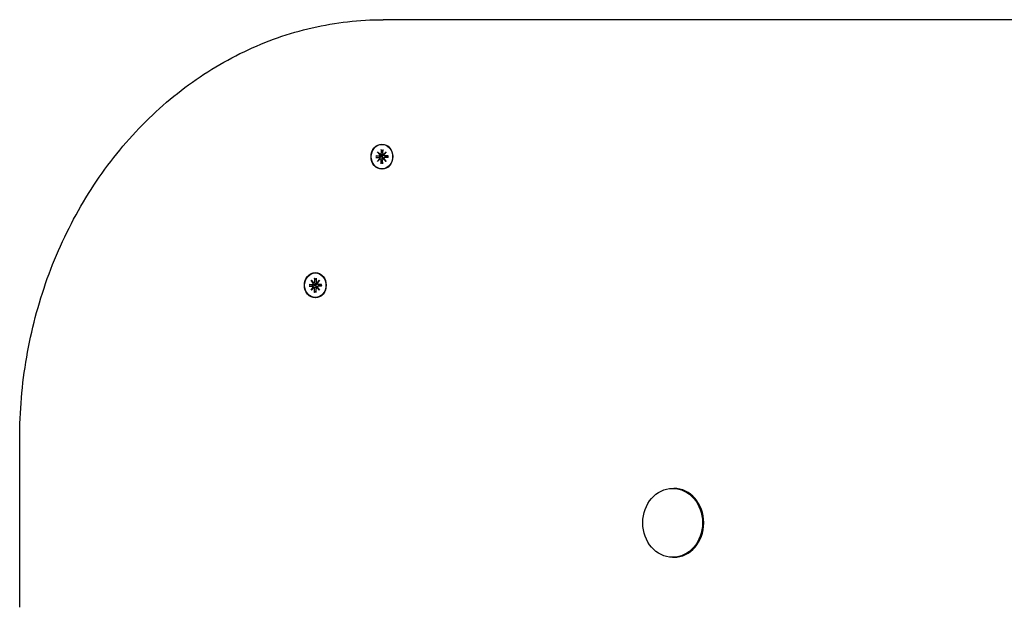
# Model space of a CAD drawing. Extents: x 29817 to 39739, y -6380 to 2673.
# Drawn here: x 32918 to 33270, y -183 to 27 of the extents above; entities that cross this region are included whole.
import ezdxf

# ---------------------------------------------------------------- set-up
doc = ezdxf.new("R2010")
doc.units = 0
doc.header["$LTSCALE"] = 30
doc.header["$MEASUREMENT"] = 0
doc.layers.get('0').update_dxf_attribs({"linetype": 'CONTINUOUS'})

msp = doc.modelspace()

# ---------------------------------------------------------------- linework, layer by layer
for p, q in [((33619.76, 27.45), (33047.57, 27.45)), ((33047.07, -17.15), (33047.12, -17.15)), ((33045.54, -19.78), (33046.43, -20.71)), ((33045.54, -19.78), (33046.36, -20.67)), ((33046.35, -20.81), (33045.54, -19.78)), ((33046.44, -20.72), (33046.95, -20.81)), ((33046.79, -18.99), (33046.82, -20.33)), ((33046.83, -19.1), (33047.33, -19.52)), ((33047.35, -18.99), (33047.32, -20.33)), ((33047.6, -20.72), (33047.82, -20.76)), ((33047.71, -20.71), (33048.6, -19.78)), ((33048.6, -19.78), (33047.79, -20.81)), ((33048.6, -19.78), (33047.88, -20.67)), ((33044.85, -21.23), (33046.01, -21.26)), ((33044.85, -21.87), (33046.01, -21.84)), ((33046.51, -21.4), (33044.99, -21.24)), ((33044.99, -21.86), (33046.51, -21.7)), ((33045.54, -23.32), (33046.35, -22.29)), ((33046.43, -22.38), (33045.54, -23.32)), ((33045.54, -23.32), (33046.36, -22.43)), ((33046.44, -22.38), (33046.95, -22.29)), ((33046.98, -21.43), (33046.51, -21.4)), ((33046.51, -21.7), (33046.98, -21.67)), ((33046.79, -24.11), (33046.82, -22.76)), ((33047.33, -23.57), (33046.83, -23.99)), ((33047.35, -24.11), (33047.32, -22.76)), ((33047.6, -22.38), (33047.82, -22.34)), ((33048.6, -23.32), (33047.71, -22.38)), ((33047.79, -22.29), (33048.6, -23.32)), ((33048.6, -23.32), (33047.88, -22.43)), ((33048.06, -21.25), (33049.03, -21.43)), ((33048.06, -21.84), (33049.03, -21.67)), ((33049.28, -21.23), (33048.12, -21.26)), ((33049.28, -21.87), (33048.12, -21.84)), ((33049.23, -21.41), (33049.09, -21.43)), ((33049.09, -21.67), (33049.23, -21.68)), ((33047.07, -25.95), (33047.12, -25.95)), ((33023.25, -63.15), (33023.3, -63.15)), ((33021.72, -65.78), (33022.61, -66.71)), ((33021.72, -65.78), (33022.54, -66.67)), ((33022.53, -66.81), (33021.72, -65.78)), ((33022.62, -66.72), (33023.13, -66.81)), ((33022.97, -64.99), (33023, -66.33)), ((33023.02, -65.1), (33023.52, -65.52)), ((33023.53, -64.99), (33023.5, -66.33)), ((33023.78, -66.72), (33024, -66.76)), ((33023.89, -66.71), (33024.78, -65.78)), ((33024.78, -65.78), (33023.97, -66.81)), ((33024.78, -65.78), (33024.06, -66.67)), ((33021.04, -67.23), (33022.2, -67.26)), ((33021.04, -67.87), (33022.2, -67.84)), ((33022.69, -67.4), (33021.17, -67.24)), ((33021.17, -67.86), (33022.69, -67.7)), ((33021.72, -69.32), (33022.53, -68.29)), ((33022.61, -68.38), (33021.72, -69.32)), ((33021.72, -69.32), (33022.54, -68.43)), ((33022.62, -68.38), (33023.13, -68.29)), ((33023.16, -67.43), (33022.69, -67.4)), ((33022.69, -67.7), (33023.16, -67.67)), ((33022.97, -70.11), (33023, -68.76)), ((33023.52, -69.57), (33023.02, -69.99)), ((33023.53, -70.11), (33023.5, -68.76)), ((33023.78, -68.38), (33024, -68.34)), ((33024.78, -69.32), (33023.89, -68.38)), ((33023.97, -68.29), (33024.78, -69.32)), ((33024.78, -69.32), (33024.06, -68.43)), ((33024.25, -67.25), (33025.22, -67.43)), ((33024.25, -67.84), (33025.22, -67.67)), ((33025.47, -67.23), (33024.3, -67.26)), ((33025.47, -67.87), (33024.3, -67.84)), ((33025.42, -67.41), (33025.28, -67.43)), ((33025.28, -67.67), (33025.42, -67.68)), ((33023.25, -71.95), (33023.3, -71.95)), ((32917.53, -182.78), (32917.53, -122.55)), ((33151.04, -140.22), (33151.49, -140.22)), ((33151.04, -164.87), (33151.49, -164.87))]:
    msp.add_line(p, q)
at = {"flags": 128}
for points in [[(32917.53, -122.54), (32917.54, -120.71), (32917.57, -118.87), (32917.62, -117.04), (32917.69, -115.19), (32917.77, -113.36), (32917.88, -111.52), (32918.01, -109.69), (32918.16, -107.86), (32918.32, -106.03), (32918.51, -104.2), (32918.71, -102.38), (32918.94, -100.56), (32919.18, -98.75), (32919.44, -96.93), (32919.73, -95.11), (32920.03, -93.31), (32920.34, -91.51), (32920.68, -89.71), (32921.04, -87.92), (32921.42, -86.13), (32921.82, -84.35), (32922.23, -82.57), (32922.67, -80.81), (32923.12, -79.04), (32923.59, -77.28), (32924.08, -75.53), (32924.59, -73.79), (32925.12, -72.06), (32925.66, -70.33), (32926.23, -68.61), (32926.81, -66.9), (32927.41, -65.19), (32928.03, -63.49), (32928.67, -61.81), (32929.32, -60.13), (32930, -58.46), (32930.69, -56.8), (32931.39, -55.16), (32932.12, -53.52), (32932.86, -51.89), (32933.62, -50.28), (32934.4, -48.67), (32935.19, -47.08), (32936, -45.48), (32936.83, -43.91), (32937.68, -42.35), (32938.54, -40.81), (32939.41, -39.26), (32940.31, -37.74), (32941.21, -36.24), (32942.14, -34.73), (32943.08, -33.25), (32944.04, -31.77), (32945.01, -30.32), (32946, -28.87), (32947.01, -27.45), (32948.02, -26.03), (32949.06, -24.62), (32950.11, -23.24), (32951.17, -21.87), (32952.25, -20.51), (32953.34, -19.18), (32954.45, -17.85), (32955.57, -16.54), (32956.7, -15.24), (32957.85, -13.96), (32959.02, -12.7), (32960.19, -11.46), (32961.38, -10.23), (32962.58, -9.02), (32963.79, -7.82), (32965.02, -6.65), (32966.26, -5.48), (32967.51, -4.34), (32968.77, -3.22), (32970.05, -2.11), (32971.34, -1.02), (32972.64, 0.04), (32973.94, 1.1), (32975.27, 2.13), (32976.6, 3.15), (32977.94, 4.14), (32979.3, 5.12), (32980.66, 6.07), (32982.03, 7.01), (32983.42, 7.92), (32984.81, 8.82), (32986.21, 9.7), (32987.63, 10.56), (32989.05, 11.4), (32990.48, 12.22), (32991.92, 13.02), (32993.37, 13.8), (32994.82, 14.56), (32996.28, 15.3), (32997.76, 16.01), (32999.24, 16.7), (33000.72, 17.38), (33002.21, 18.03), (33003.72, 18.67), (33005.22, 19.27), (33006.73, 19.87), (33008.25, 20.43), (33009.78, 20.98), (33011.31, 21.51), (33012.85, 22.01), (33014.39, 22.48), (33015.94, 22.94), (33017.49, 23.38), (33019.04, 23.79), (33020.61, 24.19), (33022.17, 24.56), (33023.74, 24.91), (33025.31, 25.24), (33026.89, 25.54), (33028.46, 25.82), (33030.05, 26.08), (33031.63, 26.32), (33033.22, 26.54), (33034.81, 26.72), (33036.4, 26.9), (33037.99, 27.05), (33039.58, 27.17), (33041.18, 27.27), (33042.78, 27.35), (33044.37, 27.41), (33045.97, 27.44), (33047.57, 27.46)], [(33046.83, -19.1), (33046.83, -19.1), (33046.83, -19.1), (33046.82, -19.09), (33046.82, -19.09), (33046.82, -19.09), (33046.81, -19.08), (33046.81, -19.08), (33046.81, -19.08), (33046.81, -19.07), (33046.8, -19.07), (33046.8, -19.06), (33046.8, -19.06), (33046.8, -19.05), (33046.8, -19.05), (33046.8, -19.04), (33046.79, -19.04), (33046.79, -19.03), (33046.79, -19.02), (33046.79, -19.02), (33046.79, -19.01), (33046.79, -19.01), (33046.79, -19), (33046.79, -18.99), (33046.79, -18.99)], [(33046.95, -20.81), (33046.97, -20.81), (33047, -20.82), (33047.02, -20.82), (33047.05, -20.82), (33047.07, -20.83), (33047.1, -20.83), (33047.12, -20.84), (33047.15, -20.84), (33047.17, -20.85), (33047.2, -20.85), (33047.22, -20.85), (33047.25, -20.86), (33047.28, -20.86), (33047.3, -20.87), (33047.33, -20.87), (33047.35, -20.87), (33047.38, -20.88), (33047.41, -20.88), (33047.43, -20.89), (33047.46, -20.89), (33047.48, -20.89), (33047.51, -20.9), (33047.54, -20.9), (33047.56, -20.91)], [(33047.56, -20.91), (33047.57, -20.94), (33047.57, -20.98), (33047.57, -21.02), (33047.56, -21.05), (33047.56, -21.09), (33047.55, -21.12), (33047.53, -21.16), (33047.51, -21.19), (33047.49, -21.22), (33047.47, -21.25), (33047.44, -21.28), (33047.41, -21.3), (33047.38, -21.32), (33047.35, -21.35), (33047.32, -21.36), (33047.28, -21.38), (33047.25, -21.39), (33047.21, -21.4), (33047.17, -21.41), (33047.13, -21.42), (33047.09, -21.43), (33047.06, -21.43), (33047.02, -21.43), (33046.98, -21.43)], [(33047.78, -20.85), (33047.78, -20.86), (33047.77, -20.86), (33047.76, -20.86), (33047.75, -20.87), (33047.74, -20.87), (33047.73, -20.87), (33047.73, -20.88), (33047.72, -20.88), (33047.71, -20.88), (33047.7, -20.89), (33047.69, -20.89), (33047.68, -20.89), (33047.67, -20.89), (33047.66, -20.9), (33047.65, -20.9), (33047.64, -20.9), (33047.63, -20.9), (33047.62, -20.9), (33047.61, -20.9), (33047.6, -20.9), (33047.59, -20.9), (33047.58, -20.9), (33047.57, -20.9), (33047.56, -20.91)], [(33044.85, -21.23), (33044.86, -21.23), (33044.86, -21.23), (33044.87, -21.23), (33044.87, -21.23), (33044.88, -21.23), (33044.88, -21.23), (33044.89, -21.23), (33044.9, -21.23), (33044.9, -21.23), (33044.91, -21.23), (33044.91, -21.23), (33044.92, -21.23), (33044.92, -21.23), (33044.93, -21.23), (33044.94, -21.23), (33044.94, -21.23), (33044.95, -21.23), (33044.95, -21.23), (33044.96, -21.23), (33044.96, -21.23), (33044.97, -21.23), (33044.97, -21.23), (33044.98, -21.23), (33044.99, -21.24)], [(33044.99, -21.86), (33044.98, -21.86), (33044.97, -21.86), (33044.97, -21.86), (33044.96, -21.86), (33044.96, -21.86), (33044.95, -21.86), (33044.95, -21.86), (33044.94, -21.87), (33044.94, -21.87), (33044.93, -21.87), (33044.92, -21.87), (33044.92, -21.87), (33044.91, -21.87), (33044.91, -21.87), (33044.9, -21.87), (33044.9, -21.87), (33044.89, -21.87), (33044.88, -21.87), (33044.88, -21.87), (33044.87, -21.87), (33044.87, -21.87), (33044.86, -21.87), (33044.86, -21.87), (33044.85, -21.87)], [(33046.79, -24.11), (33046.79, -24.1), (33046.79, -24.1), (33046.79, -24.09), (33046.79, -24.08), (33046.79, -24.08), (33046.79, -24.07), (33046.79, -24.07), (33046.79, -24.06), (33046.8, -24.06), (33046.8, -24.05), (33046.8, -24.05), (33046.8, -24.04), (33046.8, -24.04), (33046.8, -24.03), (33046.81, -24.03), (33046.81, -24.02), (33046.81, -24.02), (33046.81, -24.01), (33046.82, -24.01), (33046.82, -24.01), (33046.82, -24), (33046.83, -24), (33046.83, -24), (33046.83, -23.99)], [(33046.95, -22.29), (33046.97, -22.28), (33047, -22.28), (33047.02, -22.28), (33047.05, -22.27), (33047.07, -22.27), (33047.1, -22.26), (33047.12, -22.26), (33047.15, -22.26), (33047.17, -22.25), (33047.2, -22.25), (33047.22, -22.24), (33047.25, -22.24), (33047.28, -22.23), (33047.3, -22.23), (33047.33, -22.23), (33047.35, -22.22), (33047.38, -22.22), (33047.41, -22.21), (33047.43, -22.21), (33047.46, -22.21), (33047.48, -22.2), (33047.51, -22.2), (33047.54, -22.2), (33047.56, -22.19)], [(33046.98, -21.67), (33047.02, -21.67), (33047.06, -21.67), (33047.09, -21.67), (33047.13, -21.68), (33047.17, -21.68), (33047.21, -21.69), (33047.25, -21.7), (33047.28, -21.72), (33047.32, -21.73), (33047.35, -21.75), (33047.38, -21.77), (33047.41, -21.79), (33047.44, -21.82), (33047.47, -21.85), (33047.49, -21.88), (33047.51, -21.91), (33047.53, -21.94), (33047.55, -21.97), (33047.56, -22.01), (33047.56, -22.04), (33047.57, -22.08), (33047.57, -22.12), (33047.57, -22.16), (33047.56, -22.19)], [(33047.56, -22.19), (33047.57, -22.19), (33047.58, -22.19), (33047.59, -22.19), (33047.6, -22.19), (33047.61, -22.19), (33047.62, -22.2), (33047.63, -22.2), (33047.64, -22.2), (33047.65, -22.2), (33047.66, -22.2), (33047.67, -22.2), (33047.68, -22.21), (33047.69, -22.21), (33047.7, -22.21), (33047.71, -22.21), (33047.72, -22.22), (33047.73, -22.22), (33047.73, -22.22), (33047.74, -22.23), (33047.75, -22.23), (33047.76, -22.23), (33047.77, -22.24), (33047.78, -22.24), (33047.78, -22.24)], [(33049.09, -21.43), (33049.09, -21.43), (33049.09, -21.43), (33049.09, -21.43), (33049.08, -21.43), (33049.08, -21.43), (33049.08, -21.43), (33049.08, -21.43), (33049.07, -21.43), (33049.07, -21.43), (33049.07, -21.43), (33049.07, -21.43), (33049.06, -21.43), (33049.06, -21.43), (33049.06, -21.43), (33049.06, -21.43), (33049.05, -21.43), (33049.05, -21.43), (33049.05, -21.43), (33049.05, -21.43), (33049.04, -21.43), (33049.04, -21.43), (33049.04, -21.43), (33049.04, -21.43), (33049.03, -21.43)], [(33049.03, -21.67), (33049.04, -21.67), (33049.04, -21.67), (33049.04, -21.67), (33049.04, -21.67), (33049.05, -21.67), (33049.05, -21.67), (33049.05, -21.67), (33049.05, -21.67), (33049.06, -21.67), (33049.06, -21.67), (33049.06, -21.67), (33049.06, -21.67), (33049.07, -21.67), (33049.07, -21.67), (33049.07, -21.67), (33049.07, -21.67), (33049.08, -21.67), (33049.08, -21.67), (33049.08, -21.67), (33049.08, -21.67), (33049.09, -21.67), (33049.09, -21.67), (33049.09, -21.67), (33049.09, -21.67)], [(33049.22, -21.23), (33049.22, -21.23), (33049.22, -21.23), (33049.22, -21.23), (33049.22, -21.23), (33049.22, -21.23), (33049.22, -21.23), (33049.22, -21.23), (33049.23, -21.23), (33049.23, -21.23), (33049.23, -21.23), (33049.23, -21.23), (33049.24, -21.23), (33049.24, -21.23), (33049.24, -21.23), (33049.25, -21.23), (33049.25, -21.23), (33049.25, -21.23), (33049.26, -21.23), (33049.26, -21.23), (33049.26, -21.23), (33049.27, -21.23), (33049.27, -21.23), (33049.28, -21.23), (33049.28, -21.23)], [(33049.22, -21.23), (33049.24, -21.55), (33049.22, -21.86)], [(33049.28, -21.87), (33049.28, -21.87), (33049.27, -21.87), (33049.27, -21.87), (33049.26, -21.87), (33049.26, -21.87), (33049.26, -21.87), (33049.25, -21.87), (33049.25, -21.87), (33049.25, -21.87), (33049.24, -21.87), (33049.24, -21.87), (33049.24, -21.87), (33049.23, -21.87), (33049.23, -21.87), (33049.23, -21.87), (33049.23, -21.87), (33049.22, -21.87), (33049.22, -21.86), (33049.22, -21.86), (33049.22, -21.86), (33049.22, -21.86), (33049.22, -21.86), (33049.22, -21.86), (33049.22, -21.86)], [(33023.02, -65.1), (33023.01, -65.1), (33023.01, -65.1), (33023.01, -65.09), (33023, -65.09), (33023, -65.09), (33023, -65.08), (33023, -65.08), (33022.99, -65.08), (33022.99, -65.07), (33022.99, -65.07), (33022.99, -65.06), (33022.98, -65.06), (33022.98, -65.05), (33022.98, -65.05), (33022.98, -65.04), (33022.98, -65.04), (33022.98, -65.03), (33022.98, -65.02), (33022.98, -65.02), (33022.97, -65.01), (33022.97, -65.01), (33022.97, -65), (33022.97, -64.99), (33022.97, -64.99)], [(33023.13, -66.81), (33023.16, -66.81), (33023.18, -66.82), (33023.21, -66.82), (33023.23, -66.82), (33023.26, -66.83), (33023.28, -66.83), (33023.31, -66.84), (33023.33, -66.84), (33023.36, -66.85), (33023.38, -66.85), (33023.41, -66.85), (33023.43, -66.86), (33023.46, -66.86), (33023.49, -66.87), (33023.51, -66.87), (33023.54, -66.87), (33023.56, -66.88), (33023.59, -66.88), (33023.62, -66.89), (33023.64, -66.89), (33023.67, -66.89), (33023.7, -66.9), (33023.72, -66.9), (33023.75, -66.91)], [(33023.97, -66.85), (33023.96, -66.86), (33023.95, -66.86), (33023.94, -66.86), (33023.94, -66.87), (33023.93, -66.87), (33023.92, -66.87), (33023.91, -66.88), (33023.9, -66.88), (33023.89, -66.88), (33023.88, -66.89), (33023.87, -66.89), (33023.86, -66.89), (33023.85, -66.89), (33023.84, -66.9), (33023.84, -66.9), (33023.83, -66.9), (33023.82, -66.9), (33023.81, -66.9), (33023.8, -66.9), (33023.79, -66.9), (33023.78, -66.9), (33023.77, -66.9), (33023.76, -66.9), (33023.75, -66.91)], [(33021.04, -67.23), (33021.04, -67.23), (33021.05, -67.23), (33021.05, -67.23), (33021.06, -67.23), (33021.06, -67.23), (33021.07, -67.23), (33021.07, -67.23), (33021.08, -67.23), (33021.09, -67.23), (33021.09, -67.23), (33021.1, -67.23), (33021.1, -67.23), (33021.11, -67.23), (33021.11, -67.23), (33021.12, -67.23), (33021.13, -67.23), (33021.13, -67.23), (33021.14, -67.23), (33021.14, -67.23), (33021.15, -67.23), (33021.15, -67.23), (33021.16, -67.23), (33021.16, -67.23), (33021.17, -67.24)], [(33021.17, -67.86), (33021.16, -67.86), (33021.16, -67.86), (33021.15, -67.86), (33021.15, -67.86), (33021.14, -67.86), (33021.14, -67.86), (33021.13, -67.86), (33021.13, -67.87), (33021.12, -67.87), (33021.11, -67.87), (33021.11, -67.87), (33021.1, -67.87), (33021.1, -67.87), (33021.09, -67.87), (33021.09, -67.87), (33021.08, -67.87), (33021.07, -67.87), (33021.07, -67.87), (33021.06, -67.87), (33021.06, -67.87), (33021.05, -67.87), (33021.05, -67.87), (33021.04, -67.87), (33021.04, -67.87)], [(33022.97, -70.11), (33022.97, -70.1), (33022.97, -70.1), (33022.97, -70.09), (33022.97, -70.08), (33022.98, -70.08), (33022.98, -70.07), (33022.98, -70.07), (33022.98, -70.06), (33022.98, -70.06), (33022.98, -70.05), (33022.98, -70.05), (33022.98, -70.04), (33022.99, -70.04), (33022.99, -70.03), (33022.99, -70.03), (33022.99, -70.02), (33023, -70.02), (33023, -70.01), (33023, -70.01), (33023, -70.01), (33023.01, -70), (33023.01, -70), (33023.01, -70), (33023.02, -69.99)], [(33023.13, -68.29), (33023.16, -68.28), (33023.18, -68.28), (33023.21, -68.28), (33023.23, -68.27), (33023.26, -68.27), (33023.28, -68.26), (33023.31, -68.26), (33023.33, -68.26), (33023.36, -68.25), (33023.38, -68.25), (33023.41, -68.24), (33023.43, -68.24), (33023.46, -68.23), (33023.49, -68.23), (33023.51, -68.23), (33023.54, -68.22), (33023.56, -68.22), (33023.59, -68.21), (33023.62, -68.21), (33023.64, -68.21), (33023.67, -68.2), (33023.7, -68.2), (33023.72, -68.2), (33023.75, -68.19)], [(33023.75, -66.91), (33023.75, -66.94), (33023.75, -66.98), (33023.75, -67.02), (33023.75, -67.05), (33023.74, -67.09), (33023.73, -67.12), (33023.72, -67.16), (33023.7, -67.19), (33023.68, -67.22), (33023.65, -67.25), (33023.63, -67.28), (33023.6, -67.3), (33023.57, -67.32), (33023.53, -67.35), (33023.5, -67.36), (33023.47, -67.38), (33023.43, -67.39), (33023.39, -67.4), (33023.36, -67.41), (33023.32, -67.42), (33023.28, -67.43), (33023.24, -67.43), (33023.2, -67.43), (33023.16, -67.43)], [(33023.16, -67.67), (33023.2, -67.67), (33023.24, -67.67), (33023.28, -67.67), (33023.32, -67.68), (33023.36, -67.68), (33023.39, -67.69), (33023.43, -67.7), (33023.47, -67.72), (33023.5, -67.73), (33023.53, -67.75), (33023.57, -67.77), (33023.6, -67.79), (33023.63, -67.82), (33023.65, -67.85), (33023.68, -67.88), (33023.7, -67.91), (33023.72, -67.94), (33023.73, -67.97), (33023.74, -68.01), (33023.75, -68.04), (33023.75, -68.08), (33023.75, -68.12), (33023.75, -68.16), (33023.75, -68.19)], [(33023.75, -68.19), (33023.76, -68.19), (33023.77, -68.19), (33023.78, -68.19), (33023.79, -68.19), (33023.8, -68.19), (33023.81, -68.2), (33023.82, -68.2), (33023.83, -68.2), (33023.84, -68.2), (33023.84, -68.2), (33023.85, -68.2), (33023.86, -68.21), (33023.87, -68.21), (33023.88, -68.21), (33023.89, -68.21), (33023.9, -68.22), (33023.91, -68.22), (33023.92, -68.22), (33023.93, -68.23), (33023.94, -68.23), (33023.94, -68.23), (33023.95, -68.24), (33023.96, -68.24), (33023.97, -68.24)], [(33025.28, -67.43), (33025.27, -67.43), (33025.27, -67.43), (33025.27, -67.43), (33025.27, -67.43), (33025.27, -67.43), (33025.26, -67.43), (33025.26, -67.43), (33025.26, -67.43), (33025.26, -67.43), (33025.25, -67.43), (33025.25, -67.43), (33025.25, -67.43), (33025.25, -67.43), (33025.24, -67.43), (33025.24, -67.43), (33025.24, -67.43), (33025.24, -67.43), (33025.23, -67.43), (33025.23, -67.43), (33025.23, -67.43), (33025.23, -67.43), (33025.22, -67.43), (33025.22, -67.43), (33025.22, -67.43)], [(33025.22, -67.67), (33025.22, -67.67), (33025.22, -67.67), (33025.23, -67.67), (33025.23, -67.67), (33025.23, -67.67), (33025.23, -67.67), (33025.24, -67.67), (33025.24, -67.67), (33025.24, -67.67), (33025.24, -67.67), (33025.25, -67.67), (33025.25, -67.67), (33025.25, -67.67), (33025.25, -67.67), (33025.26, -67.67), (33025.26, -67.67), (33025.26, -67.67), (33025.26, -67.67), (33025.27, -67.67), (33025.27, -67.67), (33025.27, -67.67), (33025.27, -67.67), (33025.27, -67.67), (33025.28, -67.67)], [(33025.4, -67.23), (33025.4, -67.23), (33025.4, -67.23), (33025.4, -67.23), (33025.41, -67.23), (33025.41, -67.23), (33025.41, -67.23), (33025.41, -67.23), (33025.41, -67.23), (33025.41, -67.23), (33025.42, -67.23), (33025.42, -67.23), (33025.42, -67.23), (33025.42, -67.23), (33025.43, -67.23), (33025.43, -67.23), (33025.43, -67.23), (33025.44, -67.23), (33025.44, -67.23), (33025.44, -67.23), (33025.45, -67.23), (33025.45, -67.23), (33025.46, -67.23), (33025.46, -67.23), (33025.47, -67.23)], [(33025.4, -67.23), (33025.42, -67.55), (33025.4, -67.86)], [(33025.47, -67.87), (33025.46, -67.87), (33025.46, -67.87), (33025.45, -67.87), (33025.45, -67.87), (33025.44, -67.87), (33025.44, -67.87), (33025.44, -67.87), (33025.43, -67.87), (33025.43, -67.87), (33025.43, -67.87), (33025.42, -67.87), (33025.42, -67.87), (33025.42, -67.87), (33025.42, -67.87), (33025.41, -67.87), (33025.41, -67.87), (33025.41, -67.87), (33025.41, -67.86), (33025.41, -67.86), (33025.41, -67.86), (33025.4, -67.86), (33025.4, -67.86), (33025.4, -67.86), (33025.4, -67.86)]]:
    msp.add_lwpolyline(points, dxfattribs=at)
for centre, major_axis in [((33047.07, -21.55), (0, -4.5)), ((33047.07, -21.55), (0, -4.4)), ((33023.25, -67.55), (0, -4.5)), ((33023.25, -67.55), (0, -4.4)), ((33151.04, -152.55), (0, -12.32))]:
    msp.add_ellipse(centre, major_axis=major_axis, ratio=0.866025)
for centre, major_axis, ratio, start_param, end_param in [((33046.02, -20.88), (-0.008, -0.38), 0.866173, 0, 1.783356), ((33045.82, -20.84), (0.51, 0.228), 0.564106, 5.648426, 6.087243), ((33046.22, -20.38), (0.29, 0.111), 0.862633, 4.908331, 5.347148), ((33046.49, -20.34), (-0.062, -0.373), 0.874916, 0, 1.783356), ((33047.65, -20.34), (-0.011, -0.38), 0.866173, 4.712389, 6.495745), ((33047.84, -20.84), (-0.299, 0.1), 0.76229, 4.908331, 5.347148), ((33047.44, -20.38), (0.491, -0.251), 0.564552, 5.648426, 6.087243), ((33048.11, -20.88), (-0.081, -0.37), 0.874916, 4.712389, 6.495745), ((33046.02, -22.22), (0.081, 0.37), 0.874916, 4.712389, 6.495745), ((33045.82, -22.25), (-0.51, 0.228), 0.564106, 3.337535, 3.776352), ((33046.22, -22.72), (0.29, -0.111), 0.862633, 0.936037, 1.374854), ((33046.49, -22.76), (0.011, 0.38), 0.866173, 4.712389, 6.495745), ((33047.92, -21.55), (-0.17, 1.63), 0.868115, 1.38873, 1.570796), ((33047.65, -22.76), (0.062, 0.373), 0.874916, 0, 1.783356), ((33047.84, -22.25), (-0.299, -0.1), 0.76229, 0.936037, 1.374854), ((33047.44, -22.72), (-0.491, -0.251), 0.564552, 3.337535, 3.776352), ((33048.11, -22.22), (0.008, 0.38), 0.866173, 0, 1.783356), ((33022.21, -66.88), (-0.008, -0.38), 0.866173, 0, 1.783356), ((33022, -66.84), (0.51, 0.228), 0.564106, 5.648426, 6.087243), ((33022.41, -66.38), (0.29, 0.111), 0.862633, 4.908331, 5.347148), ((33022.67, -66.34), (-0.062, -0.373), 0.874916, 0, 1.783356), ((33023.83, -66.34), (-0.011, -0.38), 0.866173, 4.712389, 6.495745), ((33024.03, -66.84), (-0.299, 0.1), 0.76229, 4.908331, 5.347148), ((33023.62, -66.38), (0.491, -0.251), 0.564552, 5.648426, 6.087243), ((33024.3, -66.88), (-0.081, -0.37), 0.874916, 4.712389, 6.495745), ((33022.21, -68.22), (0.081, 0.37), 0.874916, 4.712389, 6.495745), ((33022, -68.25), (-0.51, 0.228), 0.564106, 3.337535, 3.776352), ((33022.41, -68.72), (0.29, -0.111), 0.862633, 0.936037, 1.374854), ((33022.67, -68.76), (0.011, 0.38), 0.866173, 4.712389, 6.495745), ((33024.11, -67.55), (-0.17, 1.63), 0.868115, 1.38873, 1.570796), ((33023.83, -68.76), (0.062, 0.373), 0.874916, 0, 1.783356), ((33024.03, -68.25), (-0.299, -0.1), 0.76229, 0.936037, 1.374854), ((33023.62, -68.72), (-0.491, -0.251), 0.564552, 3.337535, 3.776352), ((33024.3, -68.22), (0.008, 0.38), 0.866173, 0, 1.783356), ((33151.49, -152.55), (0, 12.32), 0.866025, 3.141593, 6.283185)]:
    msp.add_ellipse(centre, major_axis=major_axis, ratio=ratio, start_param=start_param, end_param=end_param)

doc.saveas('drawing.dxf')
